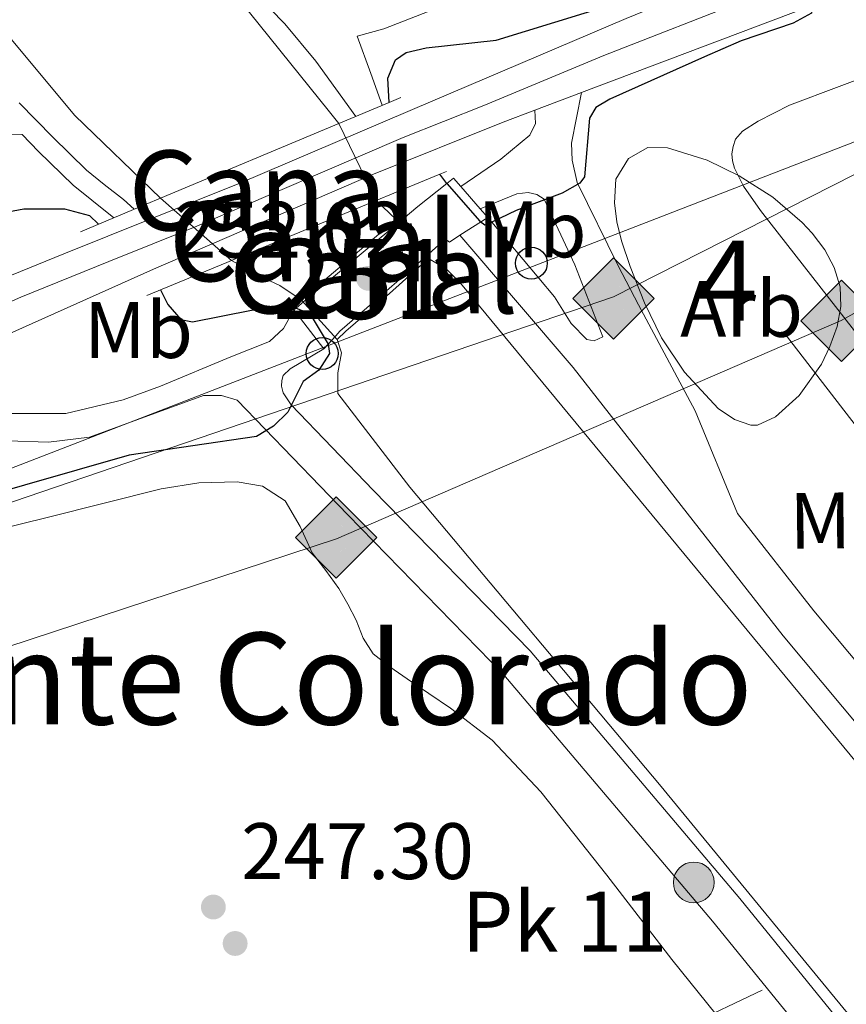
# Model space of a CAD drawing. Units: metres. Extents: x 622501 to 629488, y 4646217 to 4650966.
# Drawn here: x 626371 to 626474, y 4647883 to 4648007 of the extents above; entities that cross this region are included whole.
import ezdxf
from ezdxf.enums import TextEntityAlignment as Align

# ---------------------------------------------------------------- set-up
doc = ezdxf.new("R2010")
doc.units = ezdxf.units.M
doc.header["$MEASUREMENT"] = 0
for name, pattern in [('DGN Style 1', [43.668059000000014, 0.072659, -43.59540000000001]), ('DGN Style 3', [101.7226, 72.659, -29.0636]), ('DGN Style 4', [116.32705900000002, 58.12720000000001, -29.0636, 0.072659, -29.0636]), ('DGN Style 5', [50.8613, 21.7977, -29.0636]), ('DGN Style 7', [145.318, 65.3931, -29.0636, 21.7977, -29.0636])]:
    doc.linetypes.add(name, pattern=pattern)
for name, color, linetype, lineweight in [('Nivel 13', 7, 'Continuous', 0), ('Nivel 16', 7, 'Continuous', 0), ('Nivel 17', 7, 'Continuous', 0), ('Nivel 21', 7, 'Continuous', 0), ('Nivel 22', 7, 'Continuous', 0), ('Nivel 23', 7, 'Continuous', 0), ('Nivel 32', 7, 'Continuous', 0), ('Nivel 33', 7, 'Continuous', 0), ('Nivel 34', 7, 'Continuous', 0), ('Nivel 35', 7, 'Continuous', 0), ('Nivel 36', 7, 'Continuous', 0), ('Nivel 37', 7, 'Continuous', 0), ('Nivel 4', 7, 'Continuous', 0), ('Nivel 41', 7, 'Continuous', 0), ('Nivel 44', 7, 'Continuous', 0), ('Nivel 48', 7, 'Continuous', 0), ('Nivel 51', 7, 'Continuous', 0), ('Nivel 53', 7, 'Continuous', 0), ('Nivel 54', 7, 'Continuous', 0), ('Nivel 57', 7, 'Continuous', 0), ('Nivel 7', 7, 'Continuous', 0)]:
    doc.layers.add(name, color=color, linetype=linetype, lineweight=lineweight)
doc.styles.add('Style-arial', font='arial.shx', dxfattribs={"bigfont": 'arialbig.shx'})
doc.styles.add('Style-Arial Narrow', font='txt')
doc.styles.add('Style-Times New Roman', font='txt')

# ---------------------------------------------------------------- blocks, each defined once
blk = doc.blocks.new('5PERFI')
at = {"layer": 'Nivel 17', "linetype": 'Continuous', "lineweight": 0}
h = blk.add_hatch(color=7, dxfattribs=at)
edge = h.paths.add_edge_path()
edge.add_arc((0.02410426735877991, -0.01892352104187012), 15.5998547143458, 315.0000000018422, 675.0000000018422)
blk = doc.blocks.new('5HITCN')
at = {"layer": 'Nivel 13', "linetype": 'Continuous', "lineweight": 0}
h = blk.add_hatch(color=142, dxfattribs=at)
edge = h.paths.add_edge_path()
edge.add_arc((-0.01855063438415527, -0.01576679944992065), 25.58554181925481, 0, 360)
at = {"layer": 'Nivel 13', "color": 7, "linetype": 'Continuous', "lineweight": 0}
blk.add_circle((-0.01855063438415527, -0.01576679944992065, 0.02689431485896421), 25.58554181925481, dxfattribs=at)
blk = doc.blocks.new('5PATER')
at = {"layer": 'Nivel 7', "linetype": 'Continuous', "lineweight": 0}
h = blk.add_hatch(color=51, dxfattribs=at)
edge = h.paths.add_edge_path()
edge.add_ellipse((0.04379922151565552, -0.04354050755500793), major_axis=(-10.95721237369611, -11.10700355381332), ratio=0.9994222409660317, start_angle=0, end_angle=360)
blk = doc.blocks.new('5PTT')
at = {"layer": 'Nivel 33', "color": 7, "linetype": 'Continuous', "lineweight": 30}
blk.add_circle((-0.002705603837966919, -0.02566280961036682, 0.02096861403060757), 19.94981427657336, dxfattribs=at)
blk = doc.blocks.new('5GASO')
at = {"layer": 'Nivel 34', "linetype": 'Continuous', "lineweight": 0}
for color, points in [(253, [(0, -50.89952597022057), (-50.89952597022057, 0), (0, 50.89952594041824), (2.299978584051132, 24.99976715445518), (-3.199970185756683, 24.29977369308472), (-7.899926424026489, 22.19979324936867), (-11.79989010095596, 18.5998267531395), (-14.79986214637756, 13.49987426400185), (-16.79984354972839, 7.199932932853699), (-17.49983701109886, -0.399996280670166), (-16.79984354972839, -7.799927353858948), (-14.79986214637756, -14.19986775517464), (-11.69989103078842, -19.29982027411461), (-7.599929213523865, -22.999785810709), (-2.699974864721298, -25.19976532459259), (2.899973005056381, -25.89975878596306)]), (253, [(0, -50.89952597022057), (2.899973005056381, -25.89975878596306), (7.799927353858948, -25.39976346492767), (12.69988173246384, -23.69977930188179), (16.99984169006348, -21.19980257749557), (20.19981187582016, -18.29982957243919), (20.19981187582016, 1.399986952543259), (2.299978584051132, 1.399986952543259), (2.299978584051132, -7.09993389248848), (12.5998826622963, -7.09993389248848), (12.5998826622963, -13.29987615346909), (10.3999031484127, -14.99986031651497), (7.799927353858948, -16.29984819889069), (4.99995344877243, -17.19983983039856), (2.399977654218674, -17.39983797073364), (-0.199998140335083, -17.19983983039856), (-2.399977654218674, -16.39984726905823), (-4.499958097934723, -15.19985845685005), (-6.199942260980606, -13.39987522363663), (-7.899926424026489, -10.89989849925041), (-8.999916166067123, -7.699928313493729), (-9.799908727407455, -4.099961817264557), (-9.999906867742538, 0.0999990701675415), (-9.799908727407455, 3.999962747097015), (-9.199914306402206, 7.29993200302124), (-8.099924564361572, 10.19990500807762), (-6.599938541650772, 12.49988356232643), (-4.799955278635025, 14.19986775517464), (-2.699974864721298, 15.49985563755035), (-0.399996280670166, 16.29984819889069), (2.199979513883591, 16.49984630942345), (5.399949699640274, 15.99985098838806), (8.199923634529114, 14.29986682534218), (10.3999031484127, 11.69989103078842), (11.69989103078842, 7.999925494194031), (19.19982120394707, 9.899907797574997), (18.39982864260674, 13.3998751938343), (17.19983983039856, 16.49984630942345), (15.69985377788544, 18.99982303380966), (13.79987147450447, 21.19980254769325), (11.3998938202858, 22.89978671073914), (8.799918055534363, 24.09977555274963), (5.699946910142899, 24.7997690141201), (2.299978584051132, 24.99976715445518), (0, 50.89952594041824), (50.89952597022057, 0)]), (7, [(2.899973005056381, -25.89975878596306), (-2.699974864721298, -25.19976532459259), (-7.599929213523865, -22.999785810709), (-11.69989103078842, -19.29982027411461), (-14.79986214637756, -14.19986775517464), (-16.79984354972839, -7.799927353858948), (-17.49983701109886, -0.399996280670166), (-16.79984354972839, 7.199932932853699), (-14.79986214637756, 13.49987426400185), (-11.79989010095596, 18.5998267531395), (-7.899926424026489, 22.19979324936867), (-3.199970185756683, 24.29977369308472), (2.299978584051132, 24.99976715445518), (5.699946910142899, 24.7997690141201), (8.799918055534363, 24.09977555274963), (11.3998938202858, 22.89978671073914), (13.79987147450447, 21.19980254769325), (15.69985377788544, 18.99982303380966), (17.2998389005661, 16.49984630942345), (18.49982771277428, 13.3998751938343), (19.29982027411461, 9.899907797574997), (11.69989103078842, 7.999925494194031), (10.3999031484127, 11.69989103078842), (8.299922704696655, 14.29986682534218), (5.499948769807816, 15.99985098838806), (2.199979513883591, 16.49984630942345), (-0.399996280670166, 16.29984819889069), (-2.699974864721298, 15.49985563755035), (-4.799955278635025, 14.19986775517464), (-6.599938541650772, 12.49988356232643), (-8.099924564361572, 10.19990500807762), (-9.099915236234665, 7.29993200302124), (-9.699909657239914, 3.999962747097015), (-9.899907797574997, 0.0999990701675415), (-9.699909657239914, -4.099961817264557), (-8.999916166067123, -7.699928313493729), (-7.899926424026489, -10.89989849925041), (-6.199942260980606, -13.39987522363663), (-4.499958097934723, -15.19985845685005), (-2.399977654218674, -16.39984726905823), (-0.0999990701675415, -17.19983983039856), (2.499976724386215, -17.39983797073364), (5.099952518939972, -17.19983983039856), (7.799927353858948, -16.29984819889069), (10.3999031484127, -14.99986031651497), (12.69988173246384, -13.29987615346909), (12.69988173246384, -7.09993389248848), (2.299978584051132, -7.09993389248848), (2.299978584051132, 1.399986952543259), (20.19981187582016, 1.399986952543259), (20.19981187582016, -18.29982957243919), (16.99984169006348, -21.19980257749557), (12.69988173246384, -23.69977930188179), (7.799927353858948, -25.39976346492767)])]:
    blk.add_hatch(color=color, dxfattribs=at).paths.add_polyline_path(points)
at = {"layer": 'Nivel 34', "color": 7, "linetype": 'Continuous', "lineweight": 0}
blk.add_3dface([(0, -50.89952597022057), (50.89952597022057, 0), (0, 50.89952594041824), (-50.89952597022057, 0)], dxfattribs=at)

msp = doc.modelspace()

# ---------------------------------------------------------------- linework, layer by layer
at = {"layer": 'Nivel 13', "color": 4, "linetype": 'Continuous', "lineweight": 13, "elevation": 246.36, "flags": 128}
msp.add_lwpolyline([(626415.2300000004, 4647984), (626417.7100000009, 4647981.609999999)], dxfattribs=at)
at = {"layer": 'Nivel 13', "color": 4, "linetype": 'Continuous', "lineweight": 0, "extrusion": (-0.7769126774864806, -0.5835742686967886, 0.2363213161688892), "elevation": -3199086.119627398, "flags": 128}
msp.add_lwpolyline([(-3340008.780464079, 778303.1058769971), (-3340045.48631358, 778304.0321126562), (-3340083.134680014, 778301.9738111924)], dxfattribs=at)
at = {"layer": 'Nivel 13', "color": 4, "linetype": 'Continuous', "lineweight": 13}
for points in [[(626250.5899999999, 4648179.870000001, 247.7), (626263.0700000003, 4648165.690000001, 247.7), (626279.1799999997, 4648146.530000001, 247.7), (626295.2600000016, 4648127.350000001, 247.7), (626301.8099999987, 4648120.050000001, 247.7), (626310.3099999987, 4648110.559999999, 247.7), (626325.3399999999, 4648093.75, 247.7), (626341.7600000016, 4648074.780000001, 247.7), (626358.1700000018, 4648055.800000001, 247.7), (626371.2100000009, 4648040.830000002, 247.69), (626384.2199999988, 4648025.850000001, 247.64), (626396.9299999997, 4648010.600000001, 247.33), (626409.370000001, 4647995.129999999, 247), (626410.5300000012, 4647993.649999999, 246.99)], [(626388.1900000013, 4647984.300000001, 247.09), (626377.4600000009, 4647994.649999999, 247.33), (626365.0500000007, 4648009.539999999, 247.64), (626352.2100000009, 4648024.32, 247.69), (626339.1700000018, 4648039.309999999, 247.7), (626322.7300000004, 4648058.309999999, 247.7), (626306.4400000013, 4648077.129999999, 247.7), (626302.120000001, 4648081.960000001, 247.7), (626291.5599999987, 4648093.780000001, 247.7), (626276.2399999984, 4648110.870000001, 247.7), (626259.9100000001, 4648130.350000001, 247.7), (626243.9899999984, 4648149.280000001, 247.7), (626231.6999999993, 4648163.239999998, 247.7), (626219.2100000009, 4648177.420000002, 247.7)], [(626397.0799999982, 4647976.489999998, 246.36), (626400.6999999993, 4647974.489999998, 246.36), (626403.129999999, 4647973.350000001, 245.91), (626405.8000000007, 4647971.57, 246.36)], [(626493.2899999991, 4647892.370000001, 246.64), (626481.7600000016, 4647905.899999999, 246.81), (626425.7699999996, 4647973.640000001, 246.36), (626424.0199999996, 4647975.41, 246.36), (626421.7699999996, 4647976.739999998, 246.36)], [(626410.3399999999, 4647966.580000002, 246.36), (626410.8900000006, 4647964.899999999, 246.36), (626410.4100000001, 4647962.399999999, 246.36), (626410.4100000001, 4647959.830000002, 246.36), (626419.4499999993, 4647948.07, 246.36), (626450.7300000004, 4647910.809999999, 246.36), (626490.1099999994, 4647862.91, 246.81), (626539.379999999, 4647803.260000002, 246.36), (626568.0300000012, 4647769.25, 246.81), (626603.4200000018, 4647735.260000002, 246.81), (626642.7899999991, 4647705.359999999, 246.81), (626704.2600000016, 4647665.989999998, 246.81)]]:
    msp.add_polyline3d(points, dxfattribs=at)
at = {"layer": 'Nivel 16', "color": 1, "linetype": 'Continuous', "lineweight": 0, "extrusion": (0.2207137213306442, -0.2784388484478895, 0.9347498386688239), "elevation": -1155684.823813071, "flags": 128}
msp.add_lwpolyline([(3378195.926432848, 3041112.823752072), (3378196.972807541, 3041112.82375207), (3378197.041520976, 3041111.33208238)], dxfattribs=at)
at = {"layer": 'Nivel 16', "color": 1, "linetype": 'Continuous', "lineweight": 0, "extrusion": (-0.00888924224644136, 0.01008170157218349, 0.9999096662527539), "elevation": 41541.68173481083, "flags": 128}
msp.add_lwpolyline([(626403.2846540362, 4647803.138161737), (626405.7450013161, 4647800.348019939)], dxfattribs=at)
at = {"layer": 'Nivel 16', "color": 1, "linetype": 'Continuous', "lineweight": 0, "extrusion": (-0.01375307892370887, 0.01580140982723998, 0.9997805600568506), "elevation": 65079.91103397174, "flags": 128}
msp.add_lwpolyline([(-3524032.380556516, -3094045.62502159), (-3524032.380556516, -3094044.192925226)], dxfattribs=at)
at = {"layer": 'Nivel 16', "color": 1, "linetype": 'Continuous', "lineweight": 0, "extrusion": (0.03257481474396577, 0.02066173963760114, 0.9992557099959671), "elevation": 116691.6501627857, "flags": 128}
msp.add_lwpolyline([(3589481.384597646, -3016310.74464618), (3589481.384597648, -3016314.892416671)], dxfattribs=at)
at = {"layer": 'Nivel 16', "color": 1, "linetype": 'Continuous', "lineweight": 13, "extrusion": (0.09913141438946917, -0.1169750689795736, 0.9881749824390251), "elevation": -481351.5199610309, "flags": 128}
msp.add_lwpolyline([(3482921.207168356, 3103821.783010975), (3482921.207168356, 3103821.000387182)], dxfattribs=at)
at = {"layer": 'Nivel 16', "color": 1, "linetype": 'Continuous', "lineweight": 13, "extrusion": (0.09938815123277447, -0.1183795177103747, 0.9879819255336559), "elevation": -487718.5921469014, "flags": 128}
msp.add_lwpolyline([(3468413.156315044, 3119035.90481599), (3468413.156315044, 3119023.547911039)], dxfattribs=at)
at = {"layer": 'Nivel 16', "color": 1, "linetype": 'Continuous', "lineweight": 0, "elevation": 251.3, "flags": 128}
msp.add_lwpolyline([(626404.879999999, 4647970.289999999), (626405.1700000018, 4647970.530000001)], dxfattribs=at)
at = {"layer": 'Nivel 16', "color": 1, "linetype": 'Continuous', "lineweight": 0, "extrusion": (0.0445242316916984, -0.05748101869192809, 0.9973532600249533), "elevation": -239029.2362348418, "flags": 128}
msp.add_lwpolyline([(3341492.046619892, 3282265.414527927), (3341492.046619888, 3282271.603655491)], dxfattribs=at)
at = {"layer": 'Nivel 16', "color": 1, "linetype": 'Continuous', "lineweight": 0, "extrusion": (-0.1459086695622762, -0.1591730940679377, 0.9764090261111917), "elevation": -830984.5574091385, "flags": 128}
msp.add_lwpolyline([(-2678984.962857125, 3758786.314615145), (-2678984.962857127, 3758787.148221768)], dxfattribs=at)
at = {"layer": 'Nivel 16', "color": 1, "linetype": 'Continuous', "lineweight": 0}
for points in [[(626405.1700000018, 4647970.530000001, 251.3), (626406.1400000006, 4647971.34, 251.28), (626418.0500000007, 4647981.25, 251.11), (626419.4100000001, 4647982.379999999, 251.09), (626420.4499999993, 4647983.25, 251.08), (626424.0700000003, 4647986.140000001, 251.08)], [(626409.2100000009, 4647966.010000002, 251.03), (626410.1499999985, 4647967.059999999, 251.35), (626410.6700000018, 4647967.629999999, 251.52), (626416.5300000012, 4647972.690000001, 251.97), (626421.3900000006, 4647976.960000001, 251.8), (626422.6700000018, 4647978.080000002, 251.75), (626423.9200000018, 4647979.16, 251.52), (626424.3900000006, 4647978.800000001, 250.85), (626425.7100000009, 4647979.649999999, 250.79)]]:
    msp.add_polyline3d(points, dxfattribs=at)
at = {"layer": 'Nivel 21', "color": 7, "linetype": 'DGN Style 3', "lineweight": 0, "extrusion": (-0.9305490548767159, -0.3517718028677344, 0.1016614734067674), "elevation": -2217919.575294479, "flags": 128}
msp.add_lwpolyline([(-4126219.645846071, 226900.9943343061), (-4126214.659997567, 226900.5419907374), (-4126210.429188994, 226899.6373035992)], dxfattribs=at)
at = {"layer": 'Nivel 21', "color": 1, "linetype": 'Continuous', "lineweight": 0, "extrusion": (0.02886258226018861, 0.01217333401450132, 0.9995092602293614), "elevation": 74912.24655598779, "flags": 128}
msp.add_lwpolyline([(4039223.753441486, -2382294.56094991), (4039223.753441487, -2382296.157132857)], dxfattribs=at)
at = {"layer": 'Nivel 21', "color": 7, "linetype": 'Continuous', "lineweight": 13, "extrusion": (0.01050954965027681, 0.003965867792557287, 0.9999369086391404), "elevation": 25267.18003836807, "flags": 128}
msp.add_lwpolyline([(626403.7131706811, 4647933.865449592), (626397.8827569857, 4647931.665432289)], dxfattribs=at)
at = {"layer": 'Nivel 21', "color": 1, "linetype": 'Continuous', "lineweight": 0, "extrusion": (0.02687247914688557, 0.01124993202831702, 0.999575564374129), "elevation": 69373.6600232434, "flags": 128}
msp.add_lwpolyline([(4045544.720649035, -2371706.220010139), (4045544.720649036, -2371713.085241381)], dxfattribs=at)
at = {"layer": 'Nivel 21', "color": 1, "linetype": 'Continuous', "lineweight": 0, "extrusion": (0.02703263299285443, 0.01131401604669601, 0.9995705226717968), "elevation": 69771.84292405509, "flags": 128}
msp.add_lwpolyline([(4045765.999373969, -2371292.822321877), (4045765.99937397, -2371317.050450157)], dxfattribs=at)
at = {"layer": 'Nivel 21', "color": 1, "linetype": 'Continuous', "lineweight": 0, "extrusion": (0.3817350041975505, -0.9161640100741213, 0.1221552013432153), "elevation": -4019160.35680342, "flags": 128}
msp.add_lwpolyline([(2365915.596923076, 494918.9653461052), (2365917.977692306, 494918.9149688302), (2365924.210000001, 494918.7638370056)], dxfattribs=at)
at = {"layer": 'Nivel 21', "color": 1, "linetype": 'Continuous', "lineweight": 0, "extrusion": (0.02028250692954025, 0.008451044553975105, 0.999758570735255), "elevation": 52236.69977218284, "flags": 128}
msp.add_lwpolyline([(4049517.809999998, -2365347.491945315), (4049517.81, -2365348.40216507)], dxfattribs=at)
at = {"layer": 'Nivel 21', "color": 1, "linetype": 'Continuous', "lineweight": 0, "extrusion": (0.250600048867022, -0.5370001047150502, 0.8055001570725304), "elevation": -2338792.432620657, "flags": 128}
msp.add_lwpolyline([(2533176.532939032, 3179486.619705061), (2533185.472133648, 3179486.18095726), (2533187.420427397, 3179486.079707767)], dxfattribs=at)
at = {"layer": 'Nivel 21', "color": 1, "linetype": 'Continuous', "lineweight": 0, "extrusion": (0.02210357560551753, 0.00914588720647034, 0.9997138514058199), "elevation": 56607.06192342763, "flags": 128}
msp.add_lwpolyline([(4055342.683434237, -2355217.649647217), (4055342.683434236, -2355237.297636937)], dxfattribs=at)
at = {"layer": 'Nivel 21', "color": 1, "linetype": 'Continuous', "lineweight": 0, "extrusion": (0.008343630501619936, 0.007033589440492372, 0.9999404544519814), "elevation": 38169.68733112707, "flags": 128}
msp.add_lwpolyline([(626381.8979160972, 4647818.068500061), (626393.808919955, 4647828.108748414)], dxfattribs=at)
at = {"layer": 'Nivel 21', "color": 1, "linetype": 'Continuous', "lineweight": 0, "extrusion": (0.2117529080782727, -0.4581192722847253, 0.8633003175498711), "elevation": -1996468.954368662, "flags": 128}
msp.add_lwpolyline([(2518734.08338986, 3415566.562309443), (2518744.96049438, 3415566.04714229), (2518745.569516055, 3415566.027328167)], dxfattribs=at)
at = {"layer": 'Nivel 21', "color": 7, "linetype": 'Continuous', "lineweight": 0}
for points in [[(626412.6499999985, 4647994.539999999, 247.37), (626407.6400000006, 4648001.460000001, 248.27), (626403.75, 4648006.149999999, 248.72), (626398.2800000012, 4648011.800000001, 248.76), (626393.379999999, 4648017.609999999, 248.78), (626380.4600000009, 4648033.039999999, 248.78), (626367.4600000009, 4648048.390000001, 248.78), (626348.6799999997, 4648070.149999999, 248.78), (626329.8299999982, 4648091.850000001, 248.78), (626310.9100000001, 4648113.41, 248.78), (626301.7800000012, 4648123.830000002, 248.78), (626292, 4648134.989999998, 248.78), (626270.4600000009, 4648159.719999999, 248.78), (626248.9299999997, 4648184.460000001, 248.78)], [(626412.8399999999, 4648004.600000001, 248.46), (626416.1600000001, 4648005.510000002, 248.46), (626427.5300000012, 4648009.98, 248.38), (626438.879999999, 4648014.41, 248.27), (626455.3599999994, 4648020.629999999, 248.02), (626471.8399999999, 4648026.830000002, 247.76), (626488.6099999994, 4648033.219999999, 247.6), (626505.5100000016, 4648039.239999998, 247.37), (626514.9800000004, 4648042.309999999, 247.18), (626524.4499999993, 4648045.390000001, 246.99), (626530.1700000018, 4648047.300000001, 246.86), (626535.8900000006, 4648049.210000001, 246.73), (626538.6000000015, 4648050.07, 246.74), (626541.3299999982, 4648050.879999999, 246.8), (626542.9899999984, 4648051.330000002, 246.84), (626544.6600000001, 4648051.710000001, 246.86), (626546.6400000006, 4648051.449999999, 246.86), (626547.8599999994, 4648050.300000001, 246.86), (626548.0199999996, 4648048.370000001, 246.88)], [(626435.1099999994, 4647995.32, 250.31), (626435.1700000018, 4647993.640000001, 250.31), (626434.4699999988, 4647992.210000001, 250.31), (626430.8599999994, 4647989.18, 250.31), (626425.8099999987, 4647985.739999998, 250.55)], [(626370.8599999994, 4647992.260000002, 248.91), (626372.9100000001, 4647990.16, 248.91), (626377.25, 4647985.93, 248.91), (626379.5700000003, 4647984.059999999, 248.82), (626382.3299999982, 4647981.850000001, 248.72)], [(626436.2699999996, 4647984.149999999, 249.7), (626440.1099999994, 4647975.920000002, 247.46), (626443.629999999, 4647966.920000002, 247.46), (626442.5399999991, 4647966.41, 247.46), (626441.629999999, 4647966.57, 247.01), (626439.6400000006, 4647968.580000002, 247.01), (626437.5599999987, 4647971.93, 246.56)], [(626425.7100000009, 4647979.649999999, 247.03), (626439.8999999985, 4647963.09, 247.03), (626466.2199999988, 4647929.469999999, 247.03), (626498.1099999994, 4647891.32, 247.03), (626536.4699999988, 4647844.109999999, 247.03), (626582.4699999988, 4647789.739999998, 247.03), (626621.4699999988, 4647751.899999999, 246.58), (626656.1099999994, 4647726.149999999, 247.48), (626694.9800000004, 4647701.890000001, 247.03), (626749.3200000003, 4647666.93, 247.03)], [(626345.4499999993, 4647956.710000001, 251.67), (626351.6900000013, 4647957.449999999, 250.32), (626355.6099999994, 4647957.489999998, 250.32), (626359.75, 4647956.719999999, 250.32), (626366.5700000003, 4647954.449999999, 249.42), (626369.0100000016, 4647953.890000001, 249.42), (626374.1499999985, 4647953.719999999, 249.42), (626379.2899999991, 4647954.350000001, 249.42), (626393.5599999987, 4647959.57, 250.77), (626395.8299999982, 4647959.580000002, 250.77), (626397.7899999991, 4647958.98, 250.77), (626411.6499999985, 4647944.600000001, 248.07), (626431.1999999993, 4647924.559999999, 247.17), (626457.370000001, 4647893.710000001, 247.17), (626497.6700000018, 4647844.100000001, 247.17), (626540.879999999, 4647791.890000001, 247.17), (626569.5199999996, 4647759.620000001, 247.62), (626597.1600000001, 4647733.68, 247.17), (626619.8500000015, 4647714.469999999, 247.17), (626622.1000000015, 4647708.82, 247.6), (626622.9400000013, 4647702.789999999, 248.19), (626622.3200000003, 4647696.739999998, 248.9)]]:
    msp.add_polyline3d(points, dxfattribs=at)
at = {"layer": 'Nivel 21', "color": 7, "linetype": 'Continuous', "lineweight": 13}
for points in [[(626699.1499999985, 4648102.989999998, 245.66), (626685.3999999985, 4648097.5, 246.28), (626670.6000000015, 4648091.059999999, 246.29), (626643.1000000015, 4648079.09, 246.31), (626626.7699999996, 4648072.390000001, 246.34), (626600.6000000015, 4648061.719999999, 246.41), (626579.629999999, 4648053.210000001, 246.46), (626558.6900000013, 4648044.699999999, 246.61), (626530.6999999993, 4648033.219999999, 247.6), (626502.6999999993, 4648021.73, 248.91), (626476.0399999991, 4648010.809999999, 249.83), (626440.9400000013, 4647997.52, 250.24)], [(626548.0199999996, 4648048.370000001, 246.88), (626527.870000001, 4648040.109999999, 247.6), (626499.870000001, 4648028.620000001, 248.91), (626473.2199999988, 4648017.710000001, 249.83), (626446.5599999987, 4648006.789999999, 250.64), (626422.3299999982, 4647996.510000002, 251.17), (626398.1099999994, 4647986.190000001, 251.47), (626376.0899999999, 4647977.309999999, 251.48), (626354.0799999982, 4647968.390000001, 251.53), (626332.0199999996, 4647959.16, 251.79), (626309.9499999993, 4647949.93, 250.96), (626303.2300000004, 4647947.120000001, 250.96), (626296.4800000004, 4647944.300000001, 250.95), (626283.0100000016, 4647938.670000002, 250.96), (626264.870000001, 4647931.109999999, 251.1)], [(626435.1099999994, 4647995.32, 250.31), (626431.120000001, 4647993.809999999, 250.36), (626414.879999999, 4647987.289999999, 250.42), (626387.3299999982, 4647975.41, 250.57), (626361.2300000004, 4647963.75, 251.25)]]:
    msp.add_polyline3d(points, dxfattribs=at)
at = {"layer": 'Nivel 21', "color": 7, "linetype": 'DGN Style 3', "lineweight": 0}
for points in [[(626440.9400000013, 4647997.52, 250.24), (626439.6999999993, 4647991.18, 250.18), (626439.7800000012, 4647989.07, 249.73), (626440.4299999997, 4647986.25, 249.73), (626445.5300000012, 4647975.809999999, 247.72), (626448.1099999994, 4647970.91, 247.31), (626455.1900000013, 4647957.66, 247.03), (626460.5199999996, 4647944.780000001, 247.03), (626470.0700000003, 4647932.580000002, 247.03), (626501.9299999997, 4647894.469999999, 247.03), (626540.2800000012, 4647847.27, 247.03), (626586.0899999999, 4647793.120000001, 247.03), (626624.6799999997, 4647755.68, 246.58), (626658.8999999985, 4647730.239999998, 247.48), (626697.629999999, 4647706.07, 247.03), (626751.9800000004, 4647671.09, 247.03)], [(626370.4800000004, 4647996.239999998, 247.82), (626374.6799999997, 4647991.93, 247.81), (626378.9200000018, 4647987.809999999, 247.82), (626381.129999999, 4647986.02, 247.73), (626383.5399999991, 4647984.140000001, 247.62), (626384.879999999, 4647982.91, 247.62)], [(626262.8099999987, 4647932.969999999, 251.99), (626265.3000000007, 4647934.670000002, 251.8), (626267.7899999991, 4647936.379999999, 251.6), (626272.3900000006, 4647939.059999999, 251.34), (626279.7300000004, 4647942.309999999, 251.18), (626287.0599999987, 4647945.600000001, 251.02), (626296.870000001, 4647950.559999999, 250.68), (626303.1799999997, 4647954.010000002, 250.44), (626306.5100000016, 4647955.84, 250.32), (626314.75, 4647960.82, 249.84), (626322.9600000009, 4647965.82, 249.36), (626329.5300000012, 4647969.75, 249.13), (626336.0799999982, 4647973.690000001, 248.97), (626341.6799999997, 4647978.550000001, 248.86), (626346.9600000009, 4647983.870000001, 248.78), (626350.6600000001, 4647986.82, 248.78), (626354.5799999982, 4647989.57, 248.78), (626357.5899999999, 4647991.260000002, 248.75), (626360.8500000015, 4647992.190000001, 248.72), (626363.7899999991, 4647992.390000001, 248.68), (626366.7399999984, 4647992.379999999, 248.72), (626368.8000000007, 4647992.32, 248.81), (626370.8599999994, 4647992.260000002, 248.91)], [(626428.2699999996, 4647982.949999999, 250.6), (626432.8299999982, 4647984.850000001, 250.15), (626434.25, 4647984.989999998, 249.7), (626435.370000001, 4647984.77, 249.7), (626436.2699999996, 4647984.149999999, 249.7)], [(626361.2300000004, 4647963.75, 251.25), (626361.2800000012, 4647961.899999999, 250.8), (626362.129999999, 4647959.600000001, 250.37), (626364.0300000012, 4647958.190000001, 250.36), (626366.4299999997, 4647957.609999999, 249.96), (626369.4400000013, 4647957.32, 249.74), (626376.3299999982, 4647957.330000002, 249.46), (626383.5100000016, 4647959.02, 249.46), (626388.1900000013, 4647960.739999998, 249.93), (626397.0100000016, 4647964.420000002, 251.25), (626401.8599999994, 4647966.34, 250.75), (626403.6000000015, 4647967.98, 250.79), (626404.879999999, 4647970.289999999, 251.3)], [(626645.6900000013, 4647699.830000002, 246.74), (626631.0199999996, 4647709.350000001, 247.13), (626621.1999999993, 4647716.030000001, 247.17), (626598.5300000012, 4647735.210000001, 247.17), (626571, 4647761.059999999, 247.62), (626542.4299999997, 4647793.25, 247.17), (626501.120000001, 4647846.920000002, 247.17), (626460.8000000007, 4647896.550000001, 247.17), (626434.5, 4647927.559999999, 247.17), (626414.8399999999, 4647947.699999999, 248.07), (626404.5500000007, 4647958.390000001, 249.96), (626403.5500000007, 4647959.879999999, 250.86), (626403.3500000015, 4647960.73, 250.86), (626403.379999999, 4647961.449999999, 250.86), (626403.5500000007, 4647962.09, 250.86), (626404.4200000018, 4647962.920000002, 250.86), (626408.6600000001, 4647965.41, 250.85)]]:
    msp.add_polyline3d(points, dxfattribs=at)
at = {"layer": 'Nivel 21', "color": 1, "linetype": 'Continuous', "lineweight": 0}
msp.add_polyline3d([(626410.3399999999, 4647966.580000002, 247.61), (626411.4200000018, 4647967.629999999, 247.7), (626416.8999999985, 4647972.350000001, 248.12), (626421.7699999996, 4647976.739999998, 247.95)], dxfattribs=at)
at = {"layer": 'Nivel 22', "color": 4, "linetype": 'DGN Style 5', "lineweight": 0, "extrusion": (0.02565618234156519, -0.05267705523321363, 0.9982819682632824), "elevation": -228524.7497829784, "flags": 128}
msp.add_lwpolyline([(2598396.588387679, 3897736.111094637), (2598396.588387679, 3897725.358913464)], dxfattribs=at)
at = {"layer": 'Nivel 22', "color": 4, "linetype": 'DGN Style 5', "lineweight": 0, "extrusion": (0.04625772760606913, -0.04063811615336332, 0.9981025829804413), "elevation": -159663.4104265017, "flags": 128}
msp.add_lwpolyline([(3905290.353727251, 2592168.036051536), (3905290.353727251, 2592156.180204878)], dxfattribs=at)
at = {"layer": 'Nivel 22', "color": 4, "linetype": 'DGN Style 5', "lineweight": 0, "elevation": 246.36, "flags": 128}
for points in [[(626417.7100000009, 4647981.609999999), (626421.7699999996, 4647976.739999998)], [(626405.8000000007, 4647971.57), (626410.3399999999, 4647966.580000002)]]:
    msp.add_lwpolyline(points, dxfattribs=at)
at = {"layer": 'Nivel 22', "color": 4, "linetype": 'DGN Style 1', "lineweight": 13}
for points in [[(626415.2300000004, 4647984, 246.36), (626410.5300000012, 4647993.649999999, 246.99), (626410.5300000012, 4647993.649999999, 250.95), (626388.1900000013, 4647984.300000001, 251.66), (626388.1900000013, 4647984.300000001, 247.09), (626397.0799999982, 4647976.489999998, 246.36), (626397.0799999982, 4647976.489999998, 251.65)], [(626410.3399999999, 4647966.580000002, 247.61), (626411.4200000018, 4647967.629999999, 247.7), (626416.8999999985, 4647972.350000001, 248.12), (626421.7699999996, 4647976.739999998, 247.95), (626421.7699999996, 4647976.739999998, 246.36), (626417.7100000009, 4647981.609999999, 246.36), (626417.7100000009, 4647981.609999999, 251.11), (626405.8000000007, 4647971.57, 251.28), (626405.8000000007, 4647971.57, 246.36)]]:
    msp.add_polyline3d(points, close=True, dxfattribs=at)
at = {"layer": 'Nivel 23', "color": 7, "linetype": 'DGN Style 4', "lineweight": 0}
msp.add_polyline3d([(626529.2800000012, 4648036.66, 247.6), (626501.2899999991, 4648025.170000002, 248.91), (626474.629999999, 4648014.260000002, 249.83), (626443.75, 4648002.16, 250.45), (626428.7199999988, 4647995.91, 250.71), (626418.6099999994, 4647991.899999999, 250.82), (626392.7199999988, 4647980.789999999, 250.98), (626381.7100000009, 4647976.359999999, 251.07), (626370.6999999993, 4647971.899999999, 251.35), (626346.620000001, 4647961.460000001, 251.63), (626319.8999999985, 4647950.469999999, 251.77), (626284.2800000012, 4647935.620000001, 251.43), (626267.3099999987, 4647928.609999999, 251.44), (626220.4299999997, 4647910.289999999, 251.43), (626203.129999999, 4647903.960000001, 251.26)], dxfattribs=at)
at = {"layer": 'Nivel 32', "color": 6, "linetype": 'DGN Style 7', "lineweight": 0}
msp.add_polyline3d([(626009.0399999991, 4647712.080000002, 252.7), (626190.8599999994, 4647756.350000001, 251.79), (626358.4800000004, 4647835.390000001, 249.91), (626516.2300000004, 4647909.899999999, 245.54), (626621.4600000009, 4647959.809999999, 245.65), (626724.879999999, 4648008.640000001, 245.88), (626810.8299999982, 4648050.170000002, 244.99), (626954.9600000009, 4648118.52, 243.67), (627103.6400000006, 4648211.129999999, 243.88), (627184.4100000001, 4648324.629999999, 242.94), (627252.8399999999, 4648420.780000001, 243.09)], dxfattribs=at)
at = {"layer": 'Nivel 33', "color": 7, "linetype": 'Continuous', "lineweight": 0}
msp.add_polyline3d([(626064.5100000016, 4647828.530000001, 252.66), (626130.5300000012, 4647825.309999999, 251.82), (626310.4600000009, 4647924.309999999, 248.84), (626351.129999999, 4647943.379999999, 249.92), (626502.370000001, 4648001.890000001, 246.05), (626653.1999999993, 4648063.489999998, 244.96), (626751.9499999993, 4648103.48, 244.97), (626799.6600000001, 4648124.82, 244.84), (626849.2199999988, 4648141.969999999, 244.7), (626901.3500000015, 4648160.710000001, 243.64), (626951.8900000006, 4648178.68, 244.3), (627002.8999999985, 4648198.399999999, 244.54), (627045.8399999999, 4648213.629999999, 244.09), (627181.8399999999, 4648264.510000002, 243.61), (627281.6799999997, 4648300.539999999, 242.97), (627460.3099999987, 4648365.559999999, 242.71)], dxfattribs=at)
at = {"layer": 'Nivel 34', "color": 7, "linetype": 'Continuous', "lineweight": 13}
for points in [[(627324.8299999982, 4648340.960000001, 242.56), (627272.7100000009, 4648321.469999999, 243.02), (627175.629999999, 4648285.16, 243.93), (627122.1099999994, 4648265.149999999, 244.25), (627071.5899999999, 4648245.77, 243.14), (626902.9299999997, 4648174.330000002, 243.43), (626700.1700000018, 4648095.170000002, 245.01), (626554.7699999996, 4648027.68, 244.93), (626444.9499999993, 4647971.949999999, 247.59), (626283.7199999988, 4647916.949999999, 248.95), (626072.870000001, 4647847.870000001, 252.5), (626034.1499999985, 4647847.330000002, 252.64), (626006.7699999996, 4647839.649999999, 252.86)], [(626006.8299999982, 4647836.149999999, 252.82), (626098.7399999984, 4647839.289999999, 252.88), (626136.7600000016, 4647846.469999999, 251.33), (626292.1099999994, 4647902.780000001, 249.84), (626410.2399999984, 4647941.609999999, 248.34), (626473.5100000016, 4647968.960000001, 245.08), (626556.370000001, 4648014.710000001, 244.95), (626704.3599999994, 4648077.800000001, 245.18), (626909.7199999988, 4648167.149999999, 243.48), (627013.0700000003, 4648215.370000001, 244.4), (627060.6000000015, 4648235.210000001, 243.68), (627111.129999999, 4648254.59, 243.77), (627164.6400000006, 4648274.600000001, 243.76), (627261.7199999988, 4648310.899999999, 243.29), (627313.8500000015, 4648330.390000001, 242.29), (627324.8299999982, 4648340.960000001, 242.56)]]:
    msp.add_polyline3d(points, dxfattribs=at)
at = {"layer": 'Nivel 35', "color": 92, "linetype": 'DGN Style 3', "lineweight": 0}
msp.add_polyline3d([(626453.870000001, 4647962.489999998, 253.29), (626450.9699999988, 4647966.809999999, 253.71), (626448.8299999982, 4647971.18, 254.53), (626447.0399999991, 4647975.73, 255.07), (626445.9499999993, 4647978.940000001, 254.68), (626445.3999999985, 4647981.32, 253.88), (626445.0899999999, 4647983.710000001, 253.32), (626445.2600000016, 4647986.66, 253.29), (626446.8500000015, 4647989.280000001, 253.29), (626449.2699999996, 4647990.629999999, 253.29), (626451.7199999988, 4647990.600000001, 253.29), (626456.7199999988, 4647989.050000001, 253.29), (626460.7300000004, 4647987.080000002, 253.29), (626464.9200000018, 4647984.399999999, 252.59), (626468.620000001, 4647981.25, 251.6), (626469.870000001, 4647979.920000002, 251.49), (626471.4699999988, 4647977.830000002, 251.49), (626472.6400000006, 4647975.600000001, 251.49), (626473.3599999994, 4647973.18, 251.49), (626473.4600000009, 4647970.73, 251.49), (626472.9899999984, 4647968.23, 251.49), (626472.0799999982, 4647965.710000001, 251.49), (626471.0199999996, 4647963.489999998, 251.86), (626468.2300000004, 4647959.57, 253.21), (626465.2600000016, 4647956.91, 253.29), (626463.0199999996, 4647955.84, 253.29), (626462.1799999997, 4647955.830000002, 253.29), (626460.120000001, 4647956.550000001, 253.29), (626458.1000000015, 4647957.949999999, 253.29), (626453.870000001, 4647962.489999998, 253.29)], dxfattribs=at)
at = {"layer": 'Nivel 36', "color": 92, "linetype": 'Continuous', "lineweight": 0}
for points in [[(626529.7100000009, 4647932.219999999, 245.22), (626521.2899999991, 4647922.580000002, 245.22), (626518.9499999993, 4647920.449999999, 245.22), (626516.870000001, 4647919.059999999, 245.22), (626513.0799999982, 4647917.219999999, 244.99), (626512.3000000007, 4647917.059999999, 244.99), (626511.2800000012, 4647917.170000002, 244.99), (626509.4699999988, 4647918.460000001, 245.49), (626506.4600000009, 4647921.960000001, 244.7), (626503.5399999991, 4647925.940000001, 245.66), (626483.2699999996, 4647956.830000002, 245.66), (626477.2699999996, 4647964.989999998, 245.51), (626463.3999999985, 4647982.73, 245.22), (626461.2600000016, 4647985.800000001, 245.21), (626460.1400000006, 4647988.039999999, 245.21), (626459.8900000006, 4647988.989999998, 245.21), (626459.8099999987, 4647989.870000001, 245.21), (626459.9499999993, 4647990.780000001, 245.21), (626460.2600000016, 4647991.670000002, 245.21), (626461.1499999985, 4647992.710000001, 245.21), (626463.0899999999, 4647993.940000001, 245.21), (626467.0100000016, 4647995.93, 245.21), (626485.6999999993, 4648002.98, 246.21), (626506.0300000012, 4648012.149999999, 246.21)], [(626360.5599999987, 4647940.960000001, 248.65), (626373.9899999984, 4647944.27, 248.65), (626381.129999999, 4647946.059999999, 248.62), (626388.2699999996, 4647947.859999999, 248.59), (626393.0100000016, 4647948.609999999, 248.65), (626397.8000000007, 4647948.75, 248.72), (626400.9800000004, 4647948.210000001, 248.72), (626403.8200000003, 4647946.379999999, 248.72), (626405.7100000009, 4647943.129999999, 248.68), (626407.2100000009, 4647939.859999999, 248.65), (626408.9200000018, 4647937.649999999, 248.65), (626410.5399999991, 4647935.379999999, 248.65), (626411.6499999985, 4647933.399999999, 248.65), (626412.7100000009, 4647931.41, 248.65), (626413.5899999999, 4647929.16, 248.65), (626414.8299999982, 4647927.18, 248.65), (626416.9499999993, 4647925.57, 248.65), (626419.1099999994, 4647924.050000001, 248.65), (626424.5500000007, 4647920.379999999, 248.62), (626429.7399999984, 4647916.370000001, 248.59), (626435.870000001, 4647909.91, 248.6), (626444.1499999985, 4647899.469999999, 248.63), (626452.2699999996, 4647888.91, 248.65), (626469.9899999984, 4647866.93, 248.63)]]:
    msp.add_polyline3d(points, dxfattribs=at)
at = {"layer": 'Nivel 4', "color": 30, "linetype": 'Continuous', "lineweight": 30, "elevation": 250, "flags": 128}
for points in [[(626416.8599999994, 4647996.300000001), (626416.6600000001, 4647999.350000001), (626417.6499999985, 4648001.649999999), (626418.9899999984, 4648002.559999999), (626421.4699999988, 4648003.149999999), (626430.2699999996, 4648004.109999999), (626467.0199999996, 4648015.43), (626469.3900000006, 4648010.43), (626469.9299999997, 4648008.489999998), (626469.7699999996, 4648007.489999998), (626467.4699999988, 4648006.219999999), (626460.9699999988, 4648004.02), (626456.3900000006, 4648002.02), (626444.5100000016, 4647996.719999999), (626442.7699999996, 4647995.66), (626441.9699999988, 4647994.34), (626441.3099999987, 4647986.969999999), (626440.7300000004, 4647986.170000002), (626438.5500000007, 4647984.91), (626432.7600000016, 4647982.760000002), (626429.7100000009, 4647981.280000001)], [(626424.0700000003, 4647986.140000001), (626423.1900000013, 4647987.289999999)], [(626424.0700000003, 4647986.140000001), (626428.2300000004, 4647981.420000002), (626428.8500000015, 4647980.969999999), (626429.7100000009, 4647981.280000001)], [(626368.5799999982, 4647982.48), (626371.0700000003, 4647982.960000001), (626376.1400000006, 4647982.969999999), (626379.2800000012, 4647982.120000001), (626380.4299999997, 4647981.050000001)], [(626388.1999999993, 4647972.809999999), (626389.0899999999, 4647970.949999999), (626390.75, 4647969.09), (626392.1799999997, 4647968.789999999), (626399.5799999982, 4647970.239999998), (626405.1700000018, 4647970.530000001)], [(626405.1700000018, 4647970.530000001), (626406.4699999988, 4647970.030000001), (626407.2100000009, 4647969.359999999), (626409.2100000009, 4647966.010000002)], [(626409.2100000009, 4647966.010000002), (626409.370000001, 4647964.84), (626408.0199999996, 4647962.73), (626406.0700000003, 4647961.300000001), (626404.1400000006, 4647957.469999999), (626402.370000001, 4647955.710000001), (626400.2199999988, 4647954.41), (626384.2600000016, 4647952.09), (626351.6999999993, 4647942.780000001)]]:
    msp.add_lwpolyline(points, dxfattribs=at)
at = {"layer": 'Nivel 51', "color": 4, "linetype": 'Continuous', "lineweight": 13}
for points in [[(626365.0500000007, 4648009.539999999, 247.64), (626377.4600000009, 4647994.649999999, 247.33), (626388.1900000013, 4647984.300000001, 247.09), (626388.1900000013, 4647984.300000001, 251.66), (626410.5300000012, 4647993.649999999, 246.99), (626409.370000001, 4647995.129999999, 247), (626396.9299999997, 4648010.600000001, 247.33), (626384.2199999988, 4648025.850000001, 247.64), (626371.2100000009, 4648040.830000002, 247.69), (626358.1700000018, 4648055.800000001, 247.7)], [(626570, 4647799.510000002, 246.36), (626512.620000001, 4647869.699999999, 246.36), (626493.2899999991, 4647892.370000001, 246.64), (626481.7600000016, 4647905.899999999, 246.81), (626425.7699999996, 4647973.640000001, 246.36), (626424.0199999996, 4647975.41, 246.36), (626421.7699999996, 4647976.739999998, 246.36), (626421.7699999996, 4647976.739999998, 247.95), (626416.8999999985, 4647972.350000001, 248.12), (626411.4200000018, 4647967.629999999, 247.7), (626410.3399999999, 4647966.580000002, 247.61), (626410.3399999999, 4647966.580000002, 246.36), (626410.8900000006, 4647964.899999999, 246.36), (626410.4100000001, 4647962.399999999, 246.36), (626410.4100000001, 4647959.830000002, 246.36), (626419.4499999993, 4647948.07, 246.36), (626450.7300000004, 4647910.809999999, 246.36), (626490.1099999994, 4647862.91, 246.81), (626539.379999999, 4647803.260000002, 246.36)]]:
    msp.add_polyline3d(points, dxfattribs=at)
msp.add_polyline3d([(626405.8000000007, 4647971.57, 251.28), (626417.7100000009, 4647981.609999999, 251.11), (626417.7100000009, 4647981.609999999, 246.36), (626415.2300000004, 4647984, 246.36), (626415.2300000004, 4647984, 251.18), (626397.0799999982, 4647976.489999998, 251.65), (626397.0799999982, 4647976.489999998, 246.36), (626400.6999999993, 4647974.489999998, 246.36), (626403.129999999, 4647973.350000001, 245.91)], close=True, dxfattribs=at)
at = {"layer": 'Nivel 53', "color": 7, "linetype": 'Continuous', "lineweight": 0}
msp.add_polyline3d([(626409.2100000009, 4647966.010000002, 251.03), (626410.1499999985, 4647967.059999999, 251.35), (626410.6700000018, 4647967.629999999, 251.52), (626416.5300000012, 4647972.690000001, 251.97), (626421.3900000006, 4647976.960000001, 251.8), (626422.6700000018, 4647978.080000002, 251.75), (626423.9200000018, 4647979.16, 251.52), (626424.3900000006, 4647978.800000001, 250.85), (626425.7100000009, 4647979.649999999, 250.79), (626429.2100000009, 4647981.870000001, 250.63), (626428.2699999996, 4647982.949999999, 250.6), (626425.8099999987, 4647985.739999998, 250.55), (626424.8900000006, 4647986.789999999, 251.08), (626424.0700000003, 4647986.140000001, 251.08), (626420.4499999993, 4647983.25, 251.08), (626419.4100000001, 4647982.379999999, 251.09), (626418.0500000007, 4647981.25, 251.11), (626406.1400000006, 4647971.34, 251.28), (626405.1700000018, 4647970.530000001, 251.3), (626404.879999999, 4647970.289999999, 251.3), (626408.6600000001, 4647965.41, 250.85)], close=True, dxfattribs=at)
at = {"layer": 'Nivel 54', "color": 9, "linetype": 'Continuous', "lineweight": 0}
for points in [[(626527.870000001, 4648040.109999999, 247.6), (626499.870000001, 4648028.620000001, 248.91), (626473.2199999988, 4648017.710000001, 249.83), (626446.5599999987, 4648006.789999999, 250.64), (626422.3299999982, 4647996.510000002, 251.17), (626398.1099999994, 4647986.190000001, 251.47), (626376.0899999999, 4647977.309999999, 251.48), (626354.0799999982, 4647968.390000001, 251.53), (626332.0199999996, 4647959.16, 251.79), (626309.9499999993, 4647949.93, 250.96), (626303.2300000004, 4647947.120000001, 250.96), (626296.4800000004, 4647944.300000001, 250.95), (626283.0100000016, 4647938.670000002, 250.96), (626264.870000001, 4647931.109999999, 251.1), (626249.2899999991, 4647924.640000001, 251.26), (626246.7199999988, 4647923.57, 251.28), (626238.75, 4647920.489999998, 251.46), (626233.5599999987, 4647918.489999998, 251.56), (626212.3299999982, 4647913.489999998, 251.37), (626202.629999999, 4647911.080000002, 250.98)], [(626165.8399999999, 4647883.670000002, 251.84), (626213.4400000013, 4647900.129999999, 251.48), (626217.9800000004, 4647902.210000001, 251.48), (626219.129999999, 4647902.710000001, 251.49), (626232.4100000001, 4647910.030000001, 251.49), (626243.1700000018, 4647915.149999999, 251.49), (626287.8000000007, 4647932.600000001, 252.04), (626299.3500000015, 4647937.43, 252.03), (626303.3000000007, 4647939.080000002, 252.03), (626312.8299999982, 4647943.07, 252.04), (626334.8900000006, 4647952.289999999, 251.79), (626345.4499999993, 4647956.710000001, 251.67), (626361.2300000004, 4647963.75, 251.25), (626387.3299999982, 4647975.41, 250.57), (626414.879999999, 4647987.289999999, 250.42), (626431.120000001, 4647993.809999999, 250.36), (626435.1099999994, 4647995.32, 250.31), (626440.9400000013, 4647997.52, 250.24), (626476.0399999991, 4648010.809999999, 249.83), (626502.6999999993, 4648021.73, 248.91), (626530.6999999993, 4648033.219999999, 247.6)]]:
    msp.add_polyline3d(points, dxfattribs=at)
at = {"layer": 'Nivel 57', "color": 92, "linetype": 'DGN Style 3', "lineweight": 0}
msp.add_polyline3d([(626453.870000001, 4647962.489999998, 253.29), (626458.1000000015, 4647957.949999999, 253.29), (626460.120000001, 4647956.550000001, 253.29), (626462.1799999997, 4647955.830000002, 253.29), (626463.0199999996, 4647955.84, 253.29), (626465.2600000016, 4647956.91, 253.29), (626468.2300000004, 4647959.57, 253.21), (626471.0199999996, 4647963.489999998, 251.86), (626472.0799999982, 4647965.710000001, 251.49), (626472.9899999984, 4647968.23, 251.49), (626473.4600000009, 4647970.73, 251.49), (626473.3599999994, 4647973.18, 251.49), (626472.6400000006, 4647975.600000001, 251.49), (626471.4699999988, 4647977.830000002, 251.49), (626469.870000001, 4647979.920000002, 251.49), (626468.620000001, 4647981.25, 251.6), (626464.9200000018, 4647984.399999999, 252.59), (626460.7300000004, 4647987.080000002, 253.29), (626456.7199999988, 4647989.050000001, 253.29), (626451.7199999988, 4647990.600000001, 253.29), (626449.2699999996, 4647990.629999999, 253.29), (626446.8500000015, 4647989.280000001, 253.29), (626445.2600000016, 4647986.66, 253.29), (626445.0899999999, 4647983.710000001, 253.32), (626445.3999999985, 4647981.32, 253.88), (626445.9499999993, 4647978.940000001, 254.68), (626447.0399999991, 4647975.73, 255.07), (626448.8299999982, 4647971.18, 254.53), (626450.9699999988, 4647966.809999999, 253.71)], close=True, dxfattribs=at)

# ---------------------------------------------------------------- block references
at = {"layer": 'Nivel 13', "color": 7, "linetype": 'Continuous', "lineweight": 0, "xscale": 0.1000009313241567, "yscale": 0.1000009313241567, "zscale": 0.1000009313241567}
msp.add_blockref('5HITCN', (626455.0300000012, 4647898.550000001, 247.17), dxfattribs=at)
at = {"layer": 'Nivel 17', "color": 7, "linetype": 'Continuous', "lineweight": 0, "xscale": 0.1000009313241567, "yscale": 0.1000009313241567, "zscale": 0.1000009313241567}
msp.add_blockref('5PERFI', (626397.5399999991, 4647890.899999999, 248.42), dxfattribs=at)
at = {"layer": 'Nivel 33', "color": 7, "linetype": 'Continuous', "lineweight": 30, "xscale": 0.1000009313241567, "yscale": 0.1000009313241567, "zscale": 0.1000009313241567}
for p in [(626434.6700000018, 4647976.149999999, 249.34), (626408.4600000009, 4647964.830000002, 250.68)]:
    msp.add_blockref('5PTT', p, dxfattribs=at)
at = {"layer": 'Nivel 34', "color": 253, "linetype": 'Continuous', "lineweight": 0, "xscale": 0.1000009313241567, "yscale": 0.1000009313241567, "zscale": 0.1000009313241567}
for p in [(626444.9699999988, 4647971.719999999, 247.58), (626473.5300000012, 4647968.920000002, 245.08), (626410.2100000009, 4647941.77, 248.33)]:
    msp.add_blockref('5GASO', p, dxfattribs=at)
at = {"layer": 'Nivel 7', "color": 51, "linetype": 'Continuous', "lineweight": 0, "xscale": 0.1000009313241567, "yscale": 0.1000009313241567, "zscale": 0.1000009313241567}
for p in [(626414.25, 4647974.25, 252.02), (626394.8099999987, 4647895.469999999, 247.3)]:
    msp.add_blockref('5PATER', p, dxfattribs=at)

# ---------------------------------------------------------------- texts
at = {"layer": 'Nivel 37', "color": 92, "linetype": 'Continuous', "lineweight": 0}
for s, style, p in [('Mb', 'Style-Arial Narrow', (626434.7548305839, 4647980.379979998, 249.33)), ('Arb', 'Style-arial', (626461.016919326, 4647970.419980001, 245.98)), ('Mb', 'Style-Arial Narrow', (626385.4248305857, 4647967.769979998, 250.01))]:
    msp.add_text(s, height=6.99996, dxfattribs=dict(at, style=style)).set_placement(p, align=Align.MIDDLE_CENTER)
at = {"layer": 'Nivel 37', "color": 92, "linetype": 'Continuous', "lineweight": 0, "style": 'Style-Arial Narrow'}
msp.add_text('Mb', height=6.999840000000001, rotation=0.6400000035387667, dxfattribs=at).set_placement((626473.8353158347, 4647943.91884324, 246.2), align=Align.MIDDLE_CENTER)
at = {"layer": 'Nivel 41', "color": 7, "linetype": 'Continuous', "lineweight": 0, "style": 'Style-arial'}
for s, p in [('252.02', (626389.8999999985, 4647976.84, 252.02)), ('247.30', (626398.3099999987, 4647898.969999999, 247.3))]:
    msp.add_text(s, height=6.99996, dxfattribs=at).set_placement(p)
at = {"layer": 'Nivel 44', "color": 7, "linetype": 'Continuous', "lineweight": 0, "style": 'Style-Times New Roman'}
msp.add_text('Puente Colorado', height=11.49996, dxfattribs=at).set_placement((626400.6770701557, 4647924.089979999, 248.23), align=Align.MIDDLE_CENTER)
at = {"layer": 'Nivel 44', "color": 7, "linetype": 'Continuous', "lineweight": 0, "style": 'Style-arial'}
msp.add_text('Pk 11', height=7.5, dxfattribs=at).set_placement((626425.9400000013, 4647889.870000001, 248.53))
at = {"layer": 'Nivel 48', "color": 4, "linetype": 'Continuous', "lineweight": 0, "style": 'Style-Arial Narrow'}
for p in [(626402.2907099575, 4647985.259980001, 251.01), (626407.3607099578, 4647978.88998, 251.02), (626414.9107099585, 4647974.86998, 251.7)]:
    msp.add_text('Canal', height=9.99996, dxfattribs=at).set_placement(p, align=Align.MIDDLE_CENTER)
at = {"layer": 'Nivel 48', "color": 7, "linetype": 'Continuous', "lineweight": 0, "style": 'Style-Arial Narrow'}
msp.add_text('251', height=9.99996, dxfattribs=at).set_placement((626413.570230592, 4647974.169980001, 251.88), align=Align.MIDDLE_CENTER)
at = {"layer": 'Nivel 48', "color": 92, "linetype": 'Continuous', "lineweight": 0, "style": 'Style-Arial Narrow'}
msp.add_text('4', height=9.99996, dxfattribs=at).set_placement((626459.2395785265, 4647973.95998, 245.99), align=Align.MIDDLE_CENTER)

doc.saveas('drawing.dxf')
